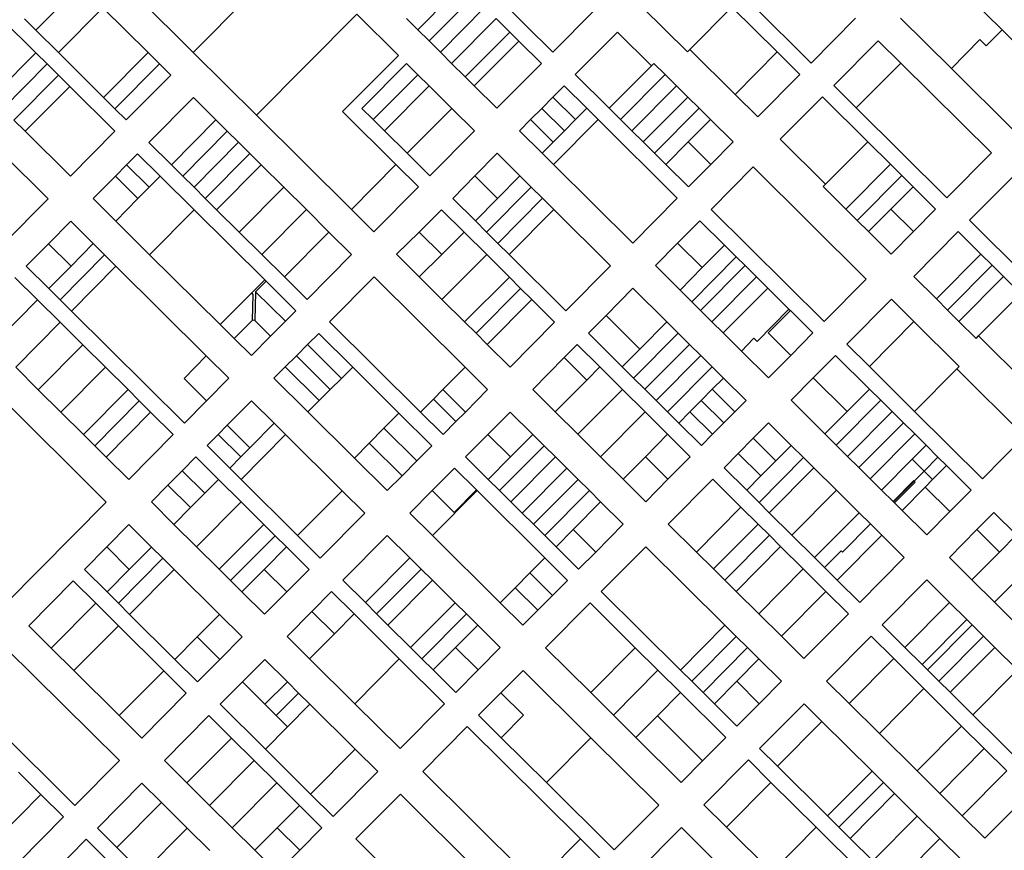
# Model space of a CAD drawing. Units: inches. Extents: x 486468 to 494399, y 5455955 to 5460553.
# Drawn here: x 490002 to 490623, y 5459109 to 5459633 of the extents above; entities that cross this region are included whole.
import ezdxf

# ---------------------------------------------------------------- set-up
doc = ezdxf.new("R2010")
doc.units = ezdxf.units.IN
doc.header["$MEASUREMENT"] = 0
doc.layers.add('ParcelLines', color=10, linetype='Continuous')

msp = doc.modelspace()

# ---------------------------------------------------------------- linework, layer by layer
at = {"layer": 'ParcelLines', "color": 1}
for p, q in [((490011.39, 5459711.401), (490111.197, 5459612.26)), ((490174.452, 5459676.069), (490111.197, 5459612.26)), ((490621.632, 5459626.561), (490585.684, 5459662.257)), ((490039.989, 5459654.601), (490011.891, 5459626.251)), ((490280.982, 5459654.9), (490252.831, 5459626.599)), ((490259.981, 5459619.499), (490288.102, 5459647.83)), ((490302.322, 5459647.84), (490338.032, 5459612.401)), ((490026.141, 5459612.101), (490054.239, 5459640.45)), ((490082.768, 5459612.121), (490054.239, 5459640.45)), ((490295.232, 5459640.75), (490267.132, 5459612.399)), ((490338.032, 5459612.401), (490364.683, 5459639.202)), ((490394.533, 5459640.903), (490423.083, 5459612.553)), ((490451.133, 5459640.854), (490424.566, 5459614.086)), ((490479.664, 5459612.524), (490451.133, 5459640.854)), ((490501.034, 5459605.505), (490463.854, 5459642.424)), ((489990.542, 5459633.302), (490011.941, 5459612.051)), ((490004.741, 5459633.351), (490011.891, 5459626.251)), ((490151.105, 5459572.619), (490214.491, 5459636.308)), ((490240.631, 5459610.349), (490214.491, 5459636.308)), ((490252.831, 5459626.599), (490245.701, 5459633.679)), ((490274.252, 5459605.329), (490302.382, 5459633.65)), ((490302.382, 5459633.65), (490311.042, 5459625.06)), ((490529.133, 5459633.806), (490501.034, 5459605.505)), ((490557.534, 5459633.906), (490589.54, 5459602.169)), ((490011.891, 5459626.251), (490026.141, 5459612.101)), ((490259.981, 5459619.499), (490252.831, 5459626.599)), ((490311.042, 5459625.06), (490282.892, 5459596.76)), ((490311.042, 5459625.06), (490316.682, 5459619.451)), ((490378.929, 5459625.04), (490352.282, 5459598.251)), ((490378.929, 5459625.04), (490400.331, 5459603.789)), ((490621.632, 5459626.561), (490611.534, 5459616.391)), ((490657.084, 5459591.358), (490621.632, 5459626.561)), ((490267.132, 5459612.399), (490259.981, 5459619.499)), ((490288.532, 5459591.15), (490316.682, 5459619.451)), ((490316.682, 5459619.451), (490330.932, 5459605.301)), ((490515.334, 5459591.355), (490543.383, 5459619.606)), ((490543.383, 5459619.606), (490557.673, 5459605.436)), ((490589.54, 5459602.169), (490607.571, 5459620.327)), ((490607.571, 5459620.327), (490611.534, 5459616.391)), ((490011.941, 5459612.051), (489983.853, 5459583.712)), ((490011.941, 5459612.051), (490019.091, 5459604.951)), ((490026.141, 5459612.101), (490054.67, 5459583.771)), ((490082.768, 5459612.121), (490054.67, 5459583.771)), ((490089.888, 5459605.05), (490082.768, 5459612.121)), ((490111.197, 5459612.26), (490151.105, 5459572.619)), ((490274.252, 5459605.329), (490267.132, 5459612.399)), ((490424.566, 5459614.086), (490423.083, 5459612.553)), ((490424.566, 5459614.086), (490453.091, 5459585.762)), ((490479.664, 5459612.524), (490453.091, 5459585.762)), ((490493.934, 5459598.355), (490479.664, 5459612.524)), ((490205.432, 5459574.898), (490240.631, 5459610.349)), ((489991.003, 5459576.611), (490019.091, 5459604.951)), ((490019.091, 5459604.951), (490026.191, 5459597.901)), ((490061.789, 5459576.701), (490089.888, 5459605.05)), ((490097.037, 5459597.95), (490089.888, 5459605.05)), ((490217.682, 5459576.898), (490245.831, 5459605.199)), ((490245.831, 5459605.199), (490252.981, 5459598.099)), ((490282.892, 5459596.76), (490274.252, 5459605.329)), ((490330.932, 5459605.301), (490302.782, 5459577)), ((490373.713, 5459576.972), (490400.331, 5459603.789)), ((490400.331, 5459603.789), (490401.833, 5459605.302)), ((490408.983, 5459598.203), (490401.833, 5459605.302)), ((490529.584, 5459577.205), (490557.673, 5459605.436)), ((490557.673, 5459605.436), (490614.834, 5459548.757)), ((490589.54, 5459602.169), (490628.984, 5459563.057)), ((490026.191, 5459597.901), (489998.113, 5459569.571)), ((490026.191, 5459597.901), (490033.341, 5459590.801)), ((490068.939, 5459569.601), (490097.037, 5459597.95)), ((490252.981, 5459598.099), (490224.832, 5459569.798)), ((490252.981, 5459598.099), (490260.082, 5459591.049)), ((490288.532, 5459591.15), (490282.892, 5459596.76)), ((490352.282, 5459598.251), (490373.713, 5459576.972)), ((490408.983, 5459598.203), (490380.863, 5459569.872)), ((490416.113, 5459591.123), (490408.983, 5459598.203)), ((490467.384, 5459571.569), (490493.934, 5459598.355)), ((490005.262, 5459562.472), (490033.341, 5459590.801)), ((490033.341, 5459590.801), (490061.839, 5459562.501)), ((490231.962, 5459562.718), (490260.082, 5459591.049)), ((490260.082, 5459591.049), (490274.363, 5459576.869)), ((490302.782, 5459577), (490288.532, 5459591.15)), ((490338.202, 5459584.031), (490345.232, 5459591.101)), ((490345.232, 5459591.101), (490359.482, 5459576.951)), ((490387.983, 5459562.802), (490416.113, 5459591.123)), ((490423.233, 5459584.053), (490416.113, 5459591.123)), ((490529.584, 5459577.205), (490515.334, 5459591.355)), ((490054.67, 5459583.771), (490061.789, 5459576.701)), ((490111.287, 5459583.8), (490083.188, 5459555.45)), ((490125.536, 5459569.65), (490111.287, 5459583.8)), ((490331.142, 5459576.941), (490338.202, 5459584.031)), ((490338.202, 5459584.031), (490352.462, 5459569.871)), ((490423.233, 5459584.053), (490395.133, 5459555.702)), ((490430.383, 5459576.953), (490423.233, 5459584.053)), ((490467.384, 5459571.569), (490453.091, 5459585.762)), ((490508.234, 5459584.205), (490481.634, 5459557.404)), ((490536.814, 5459555.825), (490508.234, 5459584.205)), ((490061.789, 5459576.701), (490068.939, 5459569.601)), ((490239.132, 5459541.448), (490205.432, 5459574.898)), ((490224.832, 5459569.798), (490217.682, 5459576.898)), ((490274.363, 5459576.869), (490246.213, 5459548.569)), ((490274.363, 5459576.869), (490288.633, 5459562.7)), ((490324.112, 5459569.87), (490331.142, 5459576.941)), ((490345.422, 5459562.761), (490331.142, 5459576.941)), ((490352.462, 5459569.871), (490359.482, 5459576.951)), ((490359.482, 5459576.951), (490366.633, 5459569.851)), ((490373.713, 5459576.972), (490380.863, 5459569.872)), ((490402.283, 5459548.602), (490430.383, 5459576.953)), ((490437.533, 5459569.853), (490430.383, 5459576.953)), ((490586.734, 5459520.456), (490529.584, 5459577.205)), ((490005.262, 5459562.472), (489998.113, 5459569.571)), ((490097.438, 5459541.3), (490125.536, 5459569.65)), ((490132.686, 5459562.549), (490125.536, 5459569.65)), ((490151.105, 5459572.619), (490210.982, 5459513.148)), ((490231.962, 5459562.718), (490224.832, 5459569.798)), ((490317.082, 5459562.8), (490324.112, 5459569.87)), ((490324.112, 5459569.87), (490338.402, 5459555.681)), ((490366.633, 5459569.851), (490338.532, 5459541.501)), ((490345.422, 5459562.761), (490352.462, 5459569.871)), ((490366.633, 5459569.851), (490416.633, 5459520.202)), ((490380.863, 5459569.872), (490387.983, 5459562.802)), ((490437.533, 5459569.853), (490423.493, 5459555.693)), ((490451.783, 5459555.703), (490437.533, 5459569.853)), ((490033.791, 5459534.151), (490005.262, 5459562.472)), ((490061.839, 5459562.501), (490033.791, 5459534.151)), ((490104.598, 5459534.21), (490132.686, 5459562.549)), ((490139.786, 5459555.499), (490132.686, 5459562.549)), ((490246.213, 5459548.569), (490231.962, 5459562.718)), ((490288.633, 5459562.7), (490260.483, 5459534.399)), ((490331.382, 5459548.6), (490317.082, 5459562.8)), ((490338.402, 5459555.681), (490345.422, 5459562.761)), ((490387.983, 5459562.802), (490395.133, 5459555.702)), ((490481.634, 5459557.404), (490510.184, 5459529.054)), ((490083.188, 5459555.45), (490097.438, 5459541.3)), ((490139.786, 5459555.499), (490111.727, 5459527.13)), ((490146.935, 5459548.399), (490139.786, 5459555.499)), ((490331.382, 5459548.6), (490338.402, 5459555.681)), ((490395.133, 5459555.702), (490402.283, 5459548.602)), ((490423.493, 5459555.693), (490409.433, 5459541.502)), ((490437.723, 5459541.513), (490423.493, 5459555.693)), ((490437.723, 5459541.513), (490451.783, 5459555.703)), ((490536.814, 5459555.825), (490510.184, 5459529.054)), ((490551.084, 5459541.655), (490536.814, 5459555.825)), ((490019.592, 5459519.852), (489991.093, 5459548.202)), ((490076.139, 5459548.301), (490069.169, 5459541.271)), ((490090.388, 5459534.15), (490076.139, 5459548.301)), ((490146.935, 5459548.399), (490118.847, 5459520.059)), ((490154.065, 5459541.319), (490146.935, 5459548.399)), ((490260.483, 5459534.399), (490246.213, 5459548.569)), ((490302.883, 5459548.55), (490288.923, 5459534.309)), ((490317.183, 5459534.35), (490302.883, 5459548.55)), ((490338.532, 5459541.501), (490331.382, 5459548.6)), ((490402.283, 5459548.602), (490409.433, 5459541.502)), ((490614.834, 5459548.757), (490586.734, 5459520.456)), ((490069.169, 5459541.271), (490062.1, 5459534.141)), ((490069.169, 5459541.271), (490083.419, 5459527.12)), ((490097.438, 5459541.3), (490104.598, 5459534.21)), ((490125.997, 5459512.959), (490154.065, 5459541.319)), ((490168.334, 5459527.148), (490154.065, 5459541.319)), ((490239.132, 5459541.448), (490210.982, 5459513.148)), ((490253.383, 5459527.299), (490239.132, 5459541.448)), ((490388.533, 5459491.851), (490338.532, 5459541.501)), ((490409.433, 5459541.502), (490423.683, 5459527.352)), ((490423.683, 5459527.352), (490437.723, 5459541.513)), ((490464.533, 5459540.003), (490437.933, 5459513.153)), ((490535.884, 5459469.154), (490464.533, 5459540.003)), ((490522.964, 5459513.324), (490551.084, 5459541.655)), ((490558.234, 5459534.555), (490551.084, 5459541.655)), ((490062.1, 5459534.141), (490048.041, 5459519.951)), ((490076.329, 5459519.96), (490062.1, 5459534.141)), ((490090.388, 5459534.15), (490083.419, 5459527.12)), ((490111.787, 5459512.9), (490090.388, 5459534.15)), ((490104.598, 5459534.21), (490111.727, 5459527.13)), ((490288.923, 5459534.309), (490274.933, 5459520.049)), ((490288.923, 5459534.309), (490303.193, 5459520.09)), ((490303.193, 5459520.09), (490317.183, 5459534.35)), ((490324.333, 5459527.25), (490317.183, 5459534.35)), ((490558.234, 5459534.555), (490530.114, 5459506.225)), ((490565.384, 5459527.456), (490558.234, 5459534.555)), ((490600.984, 5459506.256), (490629.134, 5459534.607)), ((490083.419, 5459527.12), (490076.329, 5459519.96)), ((490111.727, 5459527.13), (490118.847, 5459520.059)), ((490168.334, 5459527.148), (490140.246, 5459498.809)), ((490182.584, 5459512.998), (490168.334, 5459527.148)), ((490225.232, 5459498.998), (490253.383, 5459527.299)), ((490324.333, 5459527.25), (490296.333, 5459498.799)), ((490331.483, 5459520.15), (490324.333, 5459527.25)), ((490510.184, 5459529.054), (490508.684, 5459527.504)), ((490508.684, 5459527.504), (490522.964, 5459513.324)), ((490551.334, 5459513.305), (490565.384, 5459527.456)), ((490579.634, 5459513.306), (490565.384, 5459527.456)), ((489991.545, 5459491.502), (490019.592, 5459519.852)), ((490048.041, 5459519.951), (490062.29, 5459505.801)), ((490076.329, 5459519.96), (490062.29, 5459505.801)), ((490118.847, 5459520.059), (490125.997, 5459512.959)), ((490274.933, 5459520.049), (490289.233, 5459505.849)), ((490289.233, 5459505.849), (490303.193, 5459520.09)), ((490303.483, 5459491.699), (490331.483, 5459520.15)), ((490338.633, 5459513.05), (490331.483, 5459520.15)), ((490416.633, 5459520.202), (490388.533, 5459491.851)), ((490111.787, 5459512.9), (490083.699, 5459484.56)), ((490156.295, 5459468.708), (490111.787, 5459512.9)), ((490125.997, 5459512.959), (490140.246, 5459498.809)), ((490154.505, 5459484.669), (490182.584, 5459512.998)), ((490196.833, 5459498.848), (490182.584, 5459512.998)), ((490210.982, 5459513.148), (490225.232, 5459498.998)), ((490253.693, 5459498.838), (490267.883, 5459512.899)), ((490267.883, 5459512.899), (490282.123, 5459498.739)), ((490338.633, 5459513.05), (490310.633, 5459484.6)), ((490374.383, 5459477.551), (490338.633, 5459513.05)), ((490437.933, 5459513.153), (490509.283, 5459442.304)), ((490522.964, 5459513.324), (490530.114, 5459506.225)), ((490537.264, 5459499.125), (490551.334, 5459513.305)), ((490565.594, 5459499.145), (490551.334, 5459513.305)), ((490565.594, 5459499.145), (490579.634, 5459513.306)), ((490033.892, 5459505.701), (490019.834, 5459491.512)), ((490048.161, 5459491.531), (490033.892, 5459505.701)), ((490062.29, 5459505.801), (490083.699, 5459484.56)), ((490289.233, 5459505.849), (490296.333, 5459498.799)), ((490416.843, 5459491.842), (490430.883, 5459506.002)), ((490430.883, 5459506.002), (490446.433, 5459490.553)), ((490530.114, 5459506.225), (490537.264, 5459499.125)), ((490638.223, 5459469.296), (490600.984, 5459506.256)), ((490140.246, 5459498.809), (490154.505, 5459484.669)), ((490196.833, 5459498.848), (490168.785, 5459470.498)), ((490211.082, 5459484.697), (490196.833, 5459498.848)), ((490239.533, 5459484.798), (490253.693, 5459498.838)), ((490267.973, 5459484.659), (490253.693, 5459498.838)), ((490282.123, 5459498.739), (490267.973, 5459484.659)), ((490282.123, 5459498.739), (490296.393, 5459484.569)), ((490296.333, 5459498.799), (490303.483, 5459491.699)), ((490537.264, 5459499.125), (490551.534, 5459484.955)), ((490551.534, 5459484.955), (490565.594, 5459499.145)), ((490593.934, 5459499.156), (490565.834, 5459470.805)), ((490608.204, 5459484.976), (490593.934, 5459499.156)), ((490019.834, 5459491.512), (490005.795, 5459477.352)), ((490019.834, 5459491.512), (490034.103, 5459477.341)), ((490034.103, 5459477.341), (490048.161, 5459491.531)), ((490055.291, 5459484.451), (490048.161, 5459491.531)), ((490303.483, 5459491.699), (490310.633, 5459484.6)), ((490402.783, 5459477.651), (490416.843, 5459491.842)), ((490432.413, 5459476.382), (490416.843, 5459491.842)), ((490432.413, 5459476.382), (490446.433, 5459490.553)), ((490446.433, 5459490.553), (490453.783, 5459483.253)), ((490055.291, 5459484.451), (490027.194, 5459456.101)), ((490062.41, 5459477.381), (490055.291, 5459484.451)), ((490083.699, 5459484.56), (490128.217, 5459440.379)), ((490154.505, 5459484.669), (490168.785, 5459470.498)), ((490183.034, 5459456.348), (490211.082, 5459484.697)), ((490253.823, 5459470.588), (490239.533, 5459484.798)), ((490267.973, 5459484.659), (490253.823, 5459470.588)), ((490268.133, 5459456.348), (490296.393, 5459484.569)), ((490296.393, 5459484.569), (490310.673, 5459470.389)), ((490310.633, 5459484.6), (490346.283, 5459449.2)), ((490425.713, 5459454.882), (490453.783, 5459483.253)), ((490453.783, 5459483.253), (490459.433, 5459477.653)), ((490608.204, 5459484.976), (490580.094, 5459456.615)), ((490615.354, 5459477.876), (490608.204, 5459484.976)), ((490005.795, 5459477.352), (490020.064, 5459463.181)), ((490020.064, 5459463.181), (490034.103, 5459477.341)), ((490034.343, 5459449.001), (490062.41, 5459477.381)), ((490119.459, 5459420.729), (490062.41, 5459477.381)), ((490346.283, 5459449.2), (490374.383, 5459477.551)), ((490418.363, 5459462.182), (490402.783, 5459477.651)), ((490418.363, 5459462.182), (490432.413, 5459476.382)), ((490431.303, 5459449.322), (490459.433, 5459477.653)), ((490459.433, 5459477.653), (490466.533, 5459470.603)), ((490587.214, 5459449.535), (490615.354, 5459477.876)), ((490622.474, 5459470.796), (490615.354, 5459477.876)), ((490012.994, 5459456.052), (489998.745, 5459470.202)), ((490168.785, 5459470.498), (490183.034, 5459456.348)), ((490225.383, 5459470.498), (490197.283, 5459442.147)), ((490282.693, 5459413.559), (490225.383, 5459470.498)), ((490268.133, 5459456.348), (490253.823, 5459470.588)), ((490310.673, 5459470.389), (490282.453, 5459442.109)), ((490310.673, 5459470.389), (490317.793, 5459463.31)), ((490466.533, 5459470.603), (490438.453, 5459442.222)), ((490466.533, 5459470.603), (490473.683, 5459463.503)), ((490509.283, 5459442.304), (490535.884, 5459469.154)), ((490565.834, 5459470.805), (490580.094, 5459456.615)), ((490622.474, 5459470.796), (490594.334, 5459442.456)), ((490633.284, 5459460.056), (490622.474, 5459470.796)), ((490020.064, 5459463.181), (490027.194, 5459456.101)), ((490148.146, 5459460.489), (490156.295, 5459468.708)), ((490157.245, 5459467.758), (490150.586, 5459461.049)), ((490157.245, 5459467.758), (490156.295, 5459468.708)), ((490175.934, 5459449.198), (490157.245, 5459467.758)), ((490289.623, 5459434.979), (490317.793, 5459463.31)), ((490317.793, 5459463.31), (490324.943, 5459456.21)), ((490388.633, 5459463.401), (490371.674, 5459446.261)), ((490410.023, 5459442.141), (490388.633, 5459463.401)), ((490445.603, 5459435.122), (490473.683, 5459463.503)), ((490473.683, 5459463.503), (490487.083, 5459450.203)), ((490128.217, 5459440.379), (490148.146, 5459460.489)), ((490149.086, 5459459.499), (490148.146, 5459460.489)), ((490148.686, 5459443.148), (490149.086, 5459459.499)), ((490150.486, 5459460.949), (490150.086, 5459443.098)), ((490150.586, 5459461.049), (490150.486, 5459460.949)), ((490150.586, 5459461.049), (490169.415, 5459442.608)), ((490425.713, 5459454.882), (490418.363, 5459462.182)), ((490606.684, 5459433.256), (490633.284, 5459460.056)), ((489984.896, 5459427.702), (490012.994, 5459456.052)), ((490027.264, 5459441.881), (490012.994, 5459456.052)), ((490027.194, 5459456.101), (490034.343, 5459449.001)), ((490282.453, 5459442.109), (490268.133, 5459456.348)), ((490324.943, 5459456.21), (490296.763, 5459427.879)), ((490324.943, 5459456.21), (490339.183, 5459442.05)), ((490431.303, 5459449.322), (490425.713, 5459454.882)), ((490551.684, 5459456.504), (490523.583, 5459428.155)), ((490565.954, 5459442.336), (490551.684, 5459456.504)), ((490580.094, 5459456.615), (490587.214, 5459449.535)), ((490034.343, 5459449.001), (490105.64, 5459378.199)), ((490169.415, 5459442.608), (490175.934, 5459449.198)), ((490371.674, 5459446.261), (490360.533, 5459435)), ((490371.674, 5459446.261), (490393.074, 5459425.011)), ((490438.453, 5459442.222), (490431.303, 5459449.322)), ((490487.083, 5459450.203), (490466.933, 5459429.802)), ((490487.963, 5459449.333), (490473.933, 5459435.153)), ((490487.083, 5459450.203), (490487.963, 5459449.333)), ((490487.963, 5459449.333), (490502.233, 5459435.154)), ((490587.214, 5459449.535), (490594.334, 5459442.456)), ((490027.264, 5459441.881), (489999.196, 5459413.502)), ((490041.513, 5459427.731), (490027.264, 5459441.881)), ((490128.217, 5459440.379), (490137.097, 5459431.559)), ((490148.686, 5459443.148), (490137.097, 5459431.559)), ((490150.086, 5459443.098), (490148.686, 5459443.148)), ((490160.065, 5459433.168), (490150.086, 5459443.098)), ((490160.065, 5459433.168), (490169.415, 5459442.608)), ((490197.283, 5459442.147), (490254.563, 5459385.228)), ((490289.623, 5459434.979), (490282.453, 5459442.109)), ((490339.183, 5459442.05), (490311.083, 5459413.649)), ((490410.023, 5459442.141), (490393.074, 5459425.011)), ((490417.173, 5459435.041), (490410.023, 5459442.141)), ((490445.603, 5459435.122), (490438.453, 5459442.222)), ((490565.954, 5459442.336), (490537.853, 5459413.975)), ((490594.484, 5459414.006), (490565.954, 5459442.336)), ((490594.334, 5459442.456), (490605.134, 5459431.706)), ((490147.886, 5459420.848), (490160.065, 5459433.168)), ((490183.364, 5459427.768), (490190.434, 5459434.797)), ((490190.434, 5459434.797), (490211.823, 5459413.537)), ((490296.763, 5459427.879), (490289.623, 5459434.979)), ((490360.533, 5459435), (490381.934, 5459413.751)), ((490389.084, 5459406.651), (490417.173, 5459435.041)), ((490424.323, 5459427.942), (490417.173, 5459435.041)), ((490457.073, 5459423.742), (490445.603, 5459435.122)), ((490473.933, 5459435.153), (490488.193, 5459420.994)), ((490502.233, 5459435.154), (490488.193, 5459420.994)), ((490605.134, 5459431.706), (490606.684, 5459433.256)), ((490606.684, 5459433.256), (490652.934, 5459387.257)), ((489956.498, 5459427.553), (490056.344, 5459328.4)), ((490013.435, 5459399.341), (490041.513, 5459427.731)), ((490055.793, 5459413.55), (490041.513, 5459427.731)), ((490137.097, 5459431.559), (490147.886, 5459420.848)), ((490176.294, 5459420.738), (490183.364, 5459427.768)), ((490204.743, 5459406.487), (490183.364, 5459427.768)), ((490311.083, 5459413.649), (490296.763, 5459427.879)), ((490345.273, 5459419.56), (490353.483, 5459427.85)), ((490353.483, 5459427.85), (490367.724, 5459413.69)), ((490424.323, 5459427.942), (490396.214, 5459399.571)), ((490431.473, 5459420.842), (490424.323, 5459427.942)), ((490464.983, 5459431.752), (490457.073, 5459423.742)), ((490466.933, 5459429.802), (490464.983, 5459431.752)), ((490523.583, 5459428.155), (490537.853, 5459413.975)), ((490119.459, 5459420.729), (490105.44, 5459406.499)), ((490133.738, 5459406.549), (490119.459, 5459420.729)), ((490169.225, 5459413.708), (490176.294, 5459420.738)), ((490176.294, 5459420.738), (490197.673, 5459399.457)), ((490325.383, 5459399.499), (490345.273, 5459419.56)), ((490345.273, 5459419.56), (490359.523, 5459405.41)), ((490393.074, 5459425.011), (490381.934, 5459413.751)), ((490403.334, 5459392.501), (490431.473, 5459420.842)), ((490438.563, 5459413.782), (490431.473, 5459420.842)), ((490474.133, 5459406.803), (490457.073, 5459423.742)), ((490488.193, 5459420.994), (490474.133, 5459406.803)), ((490502.443, 5459406.844), (490516.483, 5459421.004)), ((490516.483, 5459421.004), (490537.873, 5459399.745)), ((489999.196, 5459413.502), (490013.435, 5459399.341)), ((490055.793, 5459413.55), (490027.675, 5459385.181)), ((490070.062, 5459399.38), (490055.793, 5459413.55)), ((490162.135, 5459406.648), (490169.225, 5459413.708)), ((490190.604, 5459392.427), (490169.225, 5459413.708)), ((490211.823, 5459413.537), (490204.743, 5459406.487)), ((490211.823, 5459413.537), (490240.993, 5459384.558)), ((490268.633, 5459399.398), (490282.693, 5459413.559)), ((490296.933, 5459399.399), (490282.693, 5459413.559)), ((490359.523, 5459405.41), (490367.724, 5459413.69)), ((490367.724, 5459413.69), (490381.994, 5459399.51)), ((490381.934, 5459413.751), (490389.084, 5459406.651)), ((490438.563, 5459413.782), (490410.484, 5459385.401)), ((490445.713, 5459406.682), (490438.563, 5459413.782)), ((490537.853, 5459413.975), (490566.373, 5459385.645)), ((490592.984, 5459412.456), (490594.484, 5459414.006)), ((490592.984, 5459412.456), (490566.373, 5459385.645)), ((490635.784, 5459369.956), (490592.984, 5459412.456)), ((490105.44, 5459406.499), (490119.679, 5459392.359)), ((490119.679, 5459392.359), (490133.738, 5459406.549)), ((490183.524, 5459385.387), (490162.135, 5459406.648)), ((490204.743, 5459406.487), (490197.673, 5459399.457)), ((490339.643, 5459385.32), (490359.523, 5459405.41)), ((490389.084, 5459406.651), (490396.214, 5459399.571)), ((490438.693, 5459399.592), (490445.713, 5459406.682)), ((490459.983, 5459392.503), (490445.713, 5459406.682)), ((490488.383, 5459392.654), (490502.443, 5459406.844)), ((490523.823, 5459385.564), (490502.443, 5459406.844)), ((490013.435, 5459399.341), (490027.675, 5459385.181)), ((490041.974, 5459370.981), (490070.062, 5459399.38)), ((490077.192, 5459392.3), (490070.062, 5459399.38)), ((490197.673, 5459399.457), (490190.604, 5459392.427)), ((490262.733, 5459393.448), (490268.633, 5459399.398)), ((490268.633, 5459399.398), (490282.893, 5459385.238)), ((490282.893, 5459385.238), (490296.933, 5459399.399)), ((490339.643, 5459385.32), (490325.383, 5459399.499)), ((490381.994, 5459399.51), (490353.883, 5459371.15)), ((490381.994, 5459399.51), (490396.274, 5459385.331)), ((490396.214, 5459399.571), (490403.334, 5459392.501)), ((490431.683, 5459392.501), (490438.693, 5459399.592)), ((490452.983, 5459385.453), (490438.693, 5459399.592)), ((490537.873, 5459399.745), (490523.823, 5459385.564)), ((490545.023, 5459392.645), (490537.873, 5459399.745)), ((490077.192, 5459392.3), (490049.074, 5459363.93)), ((490084.311, 5459385.23), (490077.192, 5459392.3)), ((490105.64, 5459378.199), (490119.679, 5459392.359)), ((490132.698, 5459376.889), (490147.987, 5459392.348)), ((490147.987, 5459392.348), (490162.287, 5459378.148)), ((490190.604, 5459392.427), (490183.524, 5459385.387)), ((490254.563, 5459385.228), (490262.733, 5459393.448)), ((490276.993, 5459379.288), (490262.733, 5459393.448)), ((490403.334, 5459392.501), (490410.484, 5459385.401)), ((490424.643, 5459385.391), (490431.683, 5459392.501)), ((490431.683, 5459392.501), (490445.943, 5459378.343)), ((490452.983, 5459385.453), (490459.983, 5459392.503)), ((490509.783, 5459371.404), (490488.383, 5459392.654)), ((490516.933, 5459364.304), (490545.023, 5459392.645)), ((490545.023, 5459392.645), (490552.173, 5459385.545)), ((490027.675, 5459385.181), (490041.974, 5459370.981)), ((490056.223, 5459356.83), (490084.311, 5459385.23)), ((490098.59, 5459371.049), (490084.311, 5459385.23)), ((490212.893, 5459356.207), (490183.524, 5459385.387)), ((490231.573, 5459375.057), (490240.993, 5459384.558)), ((490240.993, 5459384.558), (490261.733, 5459363.948)), ((490254.563, 5459385.228), (490268.833, 5459371.048)), ((490276.993, 5459379.288), (490282.893, 5459385.238)), ((490311.183, 5459385.199), (490297.133, 5459371.049)), ((490325.463, 5459371.019), (490311.183, 5459385.199)), ((490353.883, 5459371.15), (490339.643, 5459385.32)), ((490368.154, 5459356.97), (490396.274, 5459385.331)), ((490396.274, 5459385.331), (490410.544, 5459371.161)), ((490410.484, 5459385.401), (490417.634, 5459378.301)), ((490417.634, 5459378.301), (490424.643, 5459385.391)), ((490438.923, 5459371.262), (490424.643, 5459385.391)), ((490445.943, 5459378.343), (490452.983, 5459385.453)), ((490523.823, 5459385.564), (490509.783, 5459371.404)), ((490552.173, 5459385.545), (490524.063, 5459357.224)), ((490552.173, 5459385.545), (490559.273, 5459378.495)), ((490566.373, 5459385.645), (490609.183, 5459343.105)), ((490126.949, 5459371.089), (490132.698, 5459376.889)), ((490132.698, 5459376.889), (490146.978, 5459362.708)), ((490146.978, 5459362.708), (490162.287, 5459378.148)), ((490162.287, 5459378.148), (490169.436, 5459371.048)), ((490268.833, 5459371.048), (490276.993, 5459379.288)), ((490417.634, 5459378.301), (490431.883, 5459364.152)), ((490438.923, 5459371.262), (490445.943, 5459378.343)), ((490474.233, 5459378.353), (490464.603, 5459368.633)), ((490488.513, 5459364.173), (490474.233, 5459378.353)), ((490531.183, 5459350.154), (490559.273, 5459378.495)), ((490559.273, 5459378.495), (490566.423, 5459371.395)), ((490041.974, 5459370.981), (490049.074, 5459363.93)), ((490070.492, 5459342.65), (490098.59, 5459371.049)), ((490119.939, 5459363.999), (490126.949, 5459371.089)), ((490141.228, 5459356.908), (490126.949, 5459371.089)), ((490169.436, 5459371.048), (490141.358, 5459342.718)), ((490169.436, 5459371.048), (490205.184, 5459335.547)), ((490222.243, 5459365.637), (490231.573, 5459375.057)), ((490252.273, 5459354.408), (490231.573, 5459375.057)), ((490297.133, 5459371.049), (490283.083, 5459356.898)), ((490311.433, 5459356.899), (490297.133, 5459371.049)), ((490325.463, 5459371.019), (490311.433, 5459356.899)), ((490332.583, 5459363.949), (490325.463, 5459371.019)), ((490368.154, 5459356.97), (490353.883, 5459371.15)), ((490410.544, 5459371.161), (490396.494, 5459356.991)), ((490410.544, 5459371.161), (490424.784, 5459357.002)), ((490431.883, 5459364.152), (490438.923, 5459371.262)), ((490516.933, 5459364.304), (490509.783, 5459371.404)), ((490566.423, 5459371.395), (490538.333, 5459343.054)), ((490566.423, 5459371.395), (490573.563, 5459364.285)), ((490609.183, 5459343.105), (490635.784, 5459369.956)), ((490049.074, 5459363.93), (490056.223, 5459356.83)), ((490134.208, 5459349.818), (490119.939, 5459363.999)), ((490212.893, 5459356.207), (490222.243, 5459365.637)), ((490222.243, 5459365.637), (490242.963, 5459345.017)), ((490261.733, 5459363.948), (490252.273, 5459354.408)), ((490304.473, 5459335.638), (490332.583, 5459363.949)), ((490339.733, 5459356.849), (490332.583, 5459363.949)), ((490464.603, 5459368.633), (490455.123, 5459359.063)), ((490464.603, 5459368.633), (490478.873, 5459354.463)), ((490478.873, 5459354.463), (490488.513, 5459364.173)), ((490496.283, 5459356.453), (490488.513, 5459364.173)), ((490524.063, 5459357.224), (490516.933, 5459364.304)), ((490573.563, 5459364.285), (490564.793, 5459355.445)), ((490573.563, 5459364.285), (490581.113, 5459356.785)), ((490141.228, 5459356.908), (490146.978, 5459362.708)), ((490455.123, 5459359.063), (490446.133, 5459350.002)), ((490469.393, 5459344.893), (490455.123, 5459359.063)), ((490056.223, 5459356.83), (490070.492, 5459342.65)), ((490112.84, 5459356.849), (490104.29, 5459348.199)), ((490127.139, 5459342.639), (490112.84, 5459356.849)), ((490134.208, 5459349.818), (490141.228, 5459356.908)), ((490233.634, 5459335.597), (490212.893, 5459356.207)), ((490252.273, 5459354.408), (490242.963, 5459345.017)), ((490283.083, 5459356.898), (490297.353, 5459342.718)), ((490311.433, 5459356.899), (490297.353, 5459342.718)), ((490339.733, 5459356.849), (490311.623, 5459328.539)), ((490346.833, 5459349.799), (490339.733, 5459356.849)), ((490382.424, 5459342.781), (490368.154, 5459356.97)), ((490396.494, 5459356.991), (490382.424, 5459342.781)), ((490396.494, 5459356.991), (490410.734, 5459342.802)), ((490424.784, 5459357.002), (490410.734, 5459342.802)), ((490496.283, 5459356.453), (490468.183, 5459328.103)), ((490469.393, 5459344.893), (490478.873, 5459354.463)), ((490502.763, 5459350.023), (490496.283, 5459356.453)), ((490531.183, 5459350.154), (490524.063, 5459357.224)), ((490564.793, 5459355.445), (490545.483, 5459335.954)), ((490572.333, 5459347.955), (490564.793, 5459355.445)), ((490572.333, 5459347.955), (490581.113, 5459356.785)), ((490577.723, 5459342.565), (490586.513, 5459351.425)), ((490581.113, 5459356.785), (490586.513, 5459351.425)), ((490586.513, 5459351.425), (490602.083, 5459335.955)), ((490104.29, 5459348.199), (490095.291, 5459339.099)), ((490118.55, 5459333.989), (490104.29, 5459348.199)), ((490141.358, 5459342.718), (490134.208, 5459349.818)), ((490242.963, 5459345.017), (490233.634, 5459335.597)), ((490261.983, 5459335.598), (490276.033, 5459349.748)), ((490276.033, 5459349.748), (490289.843, 5459336.008)), ((490318.743, 5459321.459), (490346.833, 5459349.799)), ((490353.983, 5459342.699), (490346.833, 5459349.799)), ((490446.133, 5459350.002), (490460.403, 5459335.833)), ((490460.403, 5459335.833), (490469.393, 5459344.893)), ((490474.683, 5459321.653), (490502.763, 5459350.023)), ((490517.033, 5459335.854), (490502.763, 5459350.023)), ((490538.333, 5459343.054), (490531.183, 5459350.154)), ((490566.133, 5459341.655), (490572.333, 5459347.955)), ((490577.723, 5459342.565), (490572.333, 5459347.955)), ((490095.291, 5459339.099), (490084.792, 5459328.499)), ((490095.291, 5459339.099), (490109.54, 5459324.899)), ((490118.55, 5459333.989), (490127.139, 5459342.639)), ((490141.428, 5459328.438), (490127.139, 5459342.639)), ((490177.086, 5459307.207), (490141.358, 5459342.718)), ((490297.353, 5459342.718), (490304.473, 5459335.638)), ((490353.983, 5459342.699), (490325.873, 5459314.379)), ((490361.134, 5459335.6), (490353.983, 5459342.699)), ((490396.684, 5459328.601), (490382.424, 5459342.781)), ((490410.734, 5459342.802), (490396.684, 5459328.601)), ((490410.934, 5459314.451), (490439.083, 5459342.852)), ((490439.083, 5459342.852), (490456.793, 5459325.262)), ((490545.483, 5459335.954), (490538.333, 5459343.054)), ((490552.733, 5459328.754), (490565.833, 5459341.955)), ((490553.033, 5459328.454), (490566.133, 5459341.655)), ((490566.683, 5459341.055), (490553.633, 5459327.854)), ((490565.833, 5459341.955), (490566.133, 5459341.655)), ((490566.133, 5459341.655), (490566.683, 5459341.055)), ((490573.023, 5459337.815), (490577.723, 5459342.565)), ((490109.54, 5459324.899), (490118.55, 5459333.989)), ((490177.086, 5459307.207), (490205.184, 5459335.547)), ((490205.184, 5459335.547), (490219.484, 5459321.347)), ((490247.934, 5459321.447), (490261.983, 5459335.598)), ((490261.983, 5459335.598), (490275.783, 5459321.848)), ((490290.273, 5459335.588), (490262.193, 5459307.267)), ((490275.783, 5459321.848), (490289.513, 5459335.678)), ((490289.513, 5459335.678), (490289.843, 5459336.008)), ((490289.843, 5459336.008), (490290.273, 5459335.588)), ((490290.273, 5459335.588), (490333.033, 5459293.1)), ((490304.473, 5459335.638), (490311.623, 5459328.539)), ((490332.993, 5459307.31), (490361.134, 5459335.6)), ((490368.254, 5459328.531), (490361.134, 5459335.6)), ((490460.403, 5459335.833), (490468.183, 5459328.103)), ((490517.033, 5459335.854), (490488.933, 5459307.503)), ((490531.313, 5459321.674), (490517.033, 5459335.854)), ((490552.733, 5459328.754), (490545.483, 5459335.954)), ((490558.433, 5459323.104), (490573.023, 5459337.815)), ((490588.583, 5459322.355), (490573.023, 5459337.815)), ((490602.083, 5459335.955), (490588.583, 5459322.355)), ((490056.344, 5459328.4), (489993.1, 5459264.501)), ((490084.792, 5459328.499), (490099.061, 5459314.319)), ((490141.428, 5459328.438), (490113.35, 5459300.119)), ((490155.727, 5459314.228), (490141.428, 5459328.438)), ((490311.623, 5459328.539), (490318.743, 5459321.459)), ((490350.873, 5459311.01), (490368.254, 5459328.531)), ((490382.534, 5459314.351), (490368.254, 5459328.531)), ((490468.183, 5459328.103), (490474.683, 5459321.653)), ((490553.033, 5459328.454), (490552.733, 5459328.754)), ((490553.633, 5459327.854), (490553.033, 5459328.454)), ((490558.433, 5459323.104), (490553.633, 5459327.854)), ((490099.061, 5459314.319), (490109.54, 5459324.899)), ((490219.484, 5459321.347), (490191.385, 5459292.997)), ((490262.193, 5459307.267), (490247.934, 5459321.447)), ((490318.743, 5459321.459), (490325.873, 5459314.379)), ((490456.793, 5459325.262), (490428.684, 5459296.852)), ((490456.793, 5459325.262), (490467.603, 5459314.522)), ((490474.683, 5459321.653), (490488.933, 5459307.503)), ((490503.183, 5459293.353), (490531.313, 5459321.674)), ((490538.433, 5459314.604), (490531.313, 5459321.674)), ((490573.983, 5459307.654), (490558.433, 5459323.104)), ((490588.583, 5459322.355), (490573.983, 5459307.654)), ((490616.383, 5459321.805), (490605.653, 5459310.985)), ((490630.633, 5459307.656), (490616.383, 5459321.805)), ((490056.604, 5459300.04), (490070.643, 5459314.2)), ((490070.643, 5459314.2), (490084.912, 5459300.019)), ((490099.061, 5459314.319), (490113.35, 5459300.119)), ((490127.619, 5459285.928), (490155.727, 5459314.228)), ((490162.867, 5459307.128), (490155.727, 5459314.228)), ((490325.873, 5459314.379), (490332.993, 5459307.31)), ((490365.134, 5459296.85), (490382.534, 5459314.351)), ((490428.684, 5459296.852), (490410.934, 5459314.451)), ((490467.603, 5459314.522), (490439.484, 5459286.152)), ((490467.603, 5459314.522), (490474.723, 5459307.443)), ((490538.433, 5459314.604), (490520.833, 5459296.853)), ((490545.583, 5459307.504), (490538.433, 5459314.604)), ((490340.143, 5459300.21), (490350.873, 5459311.01)), ((490365.134, 5459296.85), (490350.873, 5459311.01)), ((490605.653, 5459310.985), (490588.283, 5459293.455)), ((490619.903, 5459296.835), (490605.653, 5459310.985)), ((490630.633, 5459307.656), (490619.903, 5459296.835)), ((490162.867, 5459307.128), (490134.769, 5459278.829)), ((490169.987, 5459300.047), (490162.867, 5459307.128)), ((490191.385, 5459292.997), (490177.086, 5459307.207)), ((490233.616, 5459307.368), (490205.558, 5459279.051)), ((490247.881, 5459293.203), (490233.616, 5459307.368)), ((490304.943, 5459264.759), (490262.193, 5459307.267)), ((490332.993, 5459307.31), (490340.143, 5459300.21)), ((490474.723, 5459307.443), (490446.634, 5459279.052)), ((490474.723, 5459307.443), (490481.843, 5459300.363)), ((490488.933, 5459307.503), (490503.183, 5459293.353)), ((490517.483, 5459279.153), (490545.583, 5459307.504)), ((490559.833, 5459293.354), (490545.583, 5459307.504)), ((490042.545, 5459285.85), (490056.604, 5459300.04)), ((490056.604, 5459300.04), (490070.853, 5459285.84)), ((490070.853, 5459285.84), (490084.912, 5459300.019)), ((490084.912, 5459300.019), (490092.032, 5459292.939)), ((490113.35, 5459300.119), (490127.619, 5459285.928)), ((490155.938, 5459285.898), (490169.987, 5459300.047)), ((490184.286, 5459285.847), (490169.987, 5459300.047)), ((490340.143, 5459300.21), (490354.384, 5459286.05)), ((490354.384, 5459286.05), (490365.134, 5459296.85)), ((490396.784, 5459300.151), (490368.634, 5459271.85)), ((490446.714, 5459250.632), (490396.784, 5459300.151)), ((490439.484, 5459286.152), (490428.684, 5459296.852)), ((490453.734, 5459272.002), (490481.843, 5459300.363)), ((490481.843, 5459300.363), (490496.113, 5459286.183)), ((490519.983, 5459297.703), (490509.483, 5459287.103)), ((490520.833, 5459296.853), (490519.983, 5459297.703)), ((490619.903, 5459296.835), (490602.533, 5459279.305)), ((490092.032, 5459292.939), (490063.965, 5459264.57)), ((490092.032, 5459292.939), (490099.181, 5459285.839)), ((490247.881, 5459293.203), (490219.816, 5459264.885)), ((490255.014, 5459286.121), (490247.881, 5459293.203)), ((490323.673, 5459283.66), (490333.033, 5459293.1)), ((490333.033, 5459293.1), (490347.333, 5459278.9)), ((490503.183, 5459293.353), (490509.483, 5459287.103)), ((490531.733, 5459265.003), (490559.833, 5459293.354)), ((490588.283, 5459293.455), (490602.533, 5459279.305)), ((490616.833, 5459265.105), (490644.923, 5459293.446)), ((490056.814, 5459271.67), (490042.545, 5459285.85)), ((490056.814, 5459271.67), (490070.853, 5459285.84)), ((490071.104, 5459257.471), (490099.181, 5459285.839)), ((490099.181, 5459285.839), (490127.74, 5459257.449)), ((490127.619, 5459285.928), (490134.769, 5459278.829)), ((490141.889, 5459271.749), (490155.938, 5459285.898)), ((490170.237, 5459271.698), (490155.938, 5459285.898)), ((490170.237, 5459271.698), (490184.286, 5459285.847)), ((490226.945, 5459257.802), (490255.014, 5459286.121)), ((490262.146, 5459279.038), (490255.014, 5459286.121)), ((490314.293, 5459274.189), (490323.673, 5459283.66)), ((490337.933, 5459269.45), (490323.673, 5459283.66)), ((490446.634, 5459279.052), (490439.484, 5459286.152)), ((490496.113, 5459286.183), (490468.014, 5459257.832)), ((490496.113, 5459286.183), (490510.363, 5459272.033)), ((490509.483, 5459287.103), (490517.483, 5459279.153)), ((490007.399, 5459250.351), (490035.447, 5459278.7)), ((490035.447, 5459278.7), (490049.746, 5459264.5)), ((490134.769, 5459278.829), (490141.889, 5459271.749)), ((490205.558, 5459279.051), (490219.816, 5459264.885)), ((490262.146, 5459279.038), (490234.074, 5459250.719)), ((490276.411, 5459264.873), (490262.146, 5459279.038)), ((490347.333, 5459278.9), (490337.933, 5459269.45)), ((490453.734, 5459272.002), (490446.634, 5459279.052)), ((490517.483, 5459279.153), (490531.733, 5459265.003)), ((490574.133, 5459279.204), (490545.983, 5459250.853)), ((490588.403, 5459265.024), (490574.133, 5459279.204)), ((490602.533, 5459279.305), (490616.833, 5459265.105)), ((490063.965, 5459264.57), (490056.814, 5459271.67)), ((490141.889, 5459271.749), (490156.188, 5459257.548)), ((490156.188, 5459257.548), (490170.237, 5459271.698)), ((490186.038, 5459259.351), (490198.481, 5459271.91)), ((490198.481, 5459271.91), (490212.736, 5459257.747)), ((490304.943, 5459264.759), (490314.293, 5459274.189)), ((490328.583, 5459260.049), (490314.293, 5459274.189)), ((490368.634, 5459271.85), (490418.584, 5459222.301)), ((490468.014, 5459257.832), (490453.734, 5459272.002)), ((490510.363, 5459272.033), (490482.273, 5459243.692)), ((490510.363, 5459272.033), (490524.633, 5459257.853)), ((490021.658, 5459236.171), (490049.746, 5459264.5)), ((490049.746, 5459264.5), (490063.985, 5459250.341)), ((490071.104, 5459257.471), (490063.965, 5459264.57)), ((490219.816, 5459264.885), (490226.945, 5459257.802)), ((490248.332, 5459236.553), (490276.411, 5459264.873)), ((490276.411, 5459264.873), (490283.544, 5459257.791)), ((490319.183, 5459250.599), (490304.943, 5459264.759)), ((490337.933, 5459269.45), (490328.583, 5459260.049)), ((490333.433, 5459236.399), (490361.584, 5459264.7)), ((490361.584, 5459264.7), (490390.114, 5459236.38)), ((490560.283, 5459236.653), (490588.403, 5459265.024)), ((490599.313, 5459254.184), (490588.403, 5459265.024)), ((490616.833, 5459265.105), (490631.083, 5459250.955)), ((490170.403, 5459243.573), (490186.038, 5459259.351)), ((490186.038, 5459259.351), (490200.29, 5459245.188)), ((490328.583, 5459260.049), (490319.183, 5459250.599)), ((490099.643, 5459229.1), (490071.104, 5459257.471)), ((490127.74, 5459257.449), (490113.701, 5459243.289)), ((490127.74, 5459257.449), (490142.039, 5459243.249)), ((490212.736, 5459257.747), (490200.29, 5459245.188)), ((490212.736, 5459257.747), (490241.242, 5459229.425)), ((490226.945, 5459257.802), (490234.074, 5459250.719)), ((490283.544, 5459257.791), (490255.461, 5459229.47)), ((490290.676, 5459250.708), (490283.544, 5459257.791)), ((490482.273, 5459243.692), (490468.014, 5459257.832)), ((490524.633, 5459257.853), (490496.533, 5459229.552)), ((490599.313, 5459254.184), (490571.193, 5459225.814)), ((490602.653, 5459250.874), (490599.313, 5459254.184)), ((490021.658, 5459236.171), (490007.399, 5459250.351)), ((490063.985, 5459250.341), (490035.957, 5459221.961)), ((490063.985, 5459250.341), (490092.573, 5459221.93)), ((490234.074, 5459250.719), (490248.332, 5459236.553)), ((490290.676, 5459250.708), (490276.633, 5459236.548)), ((490304.942, 5459236.543), (490290.676, 5459250.708)), ((490418.584, 5459222.301), (490446.714, 5459250.632)), ((490453.844, 5459243.562), (490446.714, 5459250.632)), ((490545.983, 5459250.853), (490560.283, 5459236.653)), ((490574.533, 5459222.504), (490602.653, 5459250.874)), ((490609.803, 5459243.774), (490602.653, 5459250.874)), ((490113.701, 5459243.289), (490099.643, 5459229.1)), ((490113.701, 5459243.289), (490128, 5459229.089)), ((490142.039, 5459243.249), (490128, 5459229.089)), ((490184.657, 5459229.412), (490170.403, 5459243.573)), ((490200.29, 5459245.188), (490184.657, 5459229.412)), ((490453.844, 5459243.562), (490425.714, 5459215.231)), ((490460.974, 5459236.492), (490453.844, 5459243.562)), ((490496.533, 5459229.552), (490482.273, 5459243.692)), ((490510.833, 5459215.352), (490538.933, 5459243.703)), ((490538.933, 5459243.703), (490553.183, 5459229.553)), ((490609.803, 5459243.774), (490581.683, 5459215.404)), ((490616.953, 5459236.674), (490609.803, 5459243.774)), ((490064.596, 5459165.15), (489993.25, 5459236.051)), ((490035.957, 5459221.961), (490021.658, 5459236.171)), ((490248.332, 5459236.553), (490255.461, 5459229.47)), ((490276.633, 5459236.548), (490262.59, 5459222.387)), ((490290.895, 5459222.382), (490276.633, 5459236.548)), ((490290.895, 5459222.382), (490304.942, 5459236.543)), ((490361.974, 5459208.09), (490333.433, 5459236.399)), ((490390.114, 5459236.38), (490361.974, 5459208.09)), ((490390.114, 5459236.38), (490404.374, 5459222.241)), ((490432.874, 5459208.131), (490460.974, 5459236.492)), ((490468.124, 5459229.392), (490460.974, 5459236.492)), ((490560.283, 5459236.653), (490571.193, 5459225.814)), ((490588.833, 5459208.304), (490616.953, 5459236.674)), ((490631.193, 5459222.515), (490616.953, 5459236.674)), ((490113.942, 5459214.899), (490099.643, 5459229.1)), ((490128, 5459229.089), (490113.942, 5459214.899)), ((490156.288, 5459229.098), (490142.229, 5459214.909)), ((490170.587, 5459214.898), (490156.288, 5459229.098)), ((490213.163, 5459201.089), (490184.657, 5459229.412)), ((490241.242, 5459229.425), (490213.163, 5459201.089)), ((490241.242, 5459229.425), (490269.768, 5459201.083)), ((490255.461, 5459229.47), (490262.59, 5459222.387)), ((490468.124, 5459229.392), (490454.094, 5459215.241)), ((490482.384, 5459215.252), (490468.124, 5459229.392)), ((490525.083, 5459201.202), (490553.183, 5459229.553)), ((490553.183, 5459229.553), (490572.223, 5459210.643)), ((490064.486, 5459193.59), (490035.957, 5459221.961)), ((490092.573, 5459221.93), (490064.486, 5459193.59)), ((490092.573, 5459221.93), (490106.842, 5459207.749)), ((490262.59, 5459222.387), (490276.848, 5459208.221)), ((490276.848, 5459208.221), (490290.895, 5459222.382)), ((490319.284, 5459222.149), (490305.234, 5459207.949)), ((490319.284, 5459222.149), (490362.124, 5459179.639)), ((490376.284, 5459193.9), (490404.374, 5459222.241)), ((490404.374, 5459222.241), (490418.654, 5459208.071)), ((490418.584, 5459222.301), (490425.714, 5459215.231)), ((490571.193, 5459225.814), (490574.533, 5459222.504)), ((490574.533, 5459222.504), (490581.683, 5459215.404)), ((490631.193, 5459222.515), (490603.083, 5459194.154)), ((490142.229, 5459214.909), (490156.488, 5459200.748)), ((490170.587, 5459214.898), (490156.488, 5459200.748)), ((490177.687, 5459207.848), (490170.587, 5459214.898)), ((490425.714, 5459215.231), (490432.874, 5459208.131)), ((490454.094, 5459215.241), (490440.024, 5459201.041)), ((490468.344, 5459201.091), (490454.094, 5459215.241)), ((490468.344, 5459201.091), (490482.384, 5459215.252)), ((490525.083, 5459201.202), (490510.833, 5459215.352)), ((490581.683, 5459215.404), (490588.833, 5459208.304)), ((490544.123, 5459182.293), (490572.223, 5459210.643)), ((490572.223, 5459210.643), (490596.033, 5459187.004)), ((490588.833, 5459208.304), (490603.083, 5459194.154)), ((489965.152, 5459207.652), (490036.499, 5459136.801)), ((490106.842, 5459207.749), (490078.745, 5459179.4)), ((490163.639, 5459193.648), (490177.687, 5459207.848)), ((490184.836, 5459200.747), (490177.687, 5459207.848)), ((490305.234, 5459207.949), (490291.235, 5459193.798)), ((490305.234, 5459207.949), (490319.535, 5459193.799)), ((490376.284, 5459193.9), (490361.974, 5459208.09)), ((490418.654, 5459208.071), (490404.084, 5459193.4)), ((490418.654, 5459208.071), (490447.184, 5459179.751)), ((490432.874, 5459208.131), (490440.024, 5459201.041)), ((490156.488, 5459200.748), (490163.639, 5459193.648)), ((490184.836, 5459200.747), (490170.778, 5459186.558)), ((490213.385, 5459172.397), (490184.836, 5459200.747)), ((490241.675, 5459172.761), (490213.163, 5459201.089)), ((490269.768, 5459201.083), (490241.675, 5459172.761)), ((490440.024, 5459201.041), (490454.284, 5459186.901)), ((490454.284, 5459186.901), (490468.344, 5459201.091)), ((490496.684, 5459201.102), (490468.534, 5459172.751)), ((490507.914, 5459189.932), (490496.684, 5459201.102)), ((490544.123, 5459182.293), (490525.083, 5459201.202)), ((490078.745, 5459179.4), (490064.486, 5459193.59)), ((490092.994, 5459165.25), (490121.142, 5459193.599)), ((490121.142, 5459193.599), (490135.381, 5459179.439)), ((490163.639, 5459193.648), (490170.778, 5459186.558)), ((490291.235, 5459193.798), (490305.485, 5459179.649)), ((490319.535, 5459193.799), (490305.485, 5459179.649)), ((490390.544, 5459179.76), (490376.284, 5459193.9)), ((490404.084, 5459193.4), (490390.544, 5459179.76)), ((490432.614, 5459165.071), (490404.084, 5459193.4)), ((490507.914, 5459189.932), (490479.773, 5459161.591)), ((490539.483, 5459158.552), (490507.914, 5459189.932)), ((490603.083, 5459194.154), (490645.932, 5459151.604)), ((490170.778, 5459186.558), (490156.739, 5459172.398)), ((490256.035, 5459158.348), (490284.135, 5459186.648)), ((490284.135, 5459186.648), (490355.485, 5459115.849)), ((490567.932, 5459158.653), (490596.033, 5459187.004)), ((490596.033, 5459187.004), (490610.282, 5459172.854)), ((490107.273, 5459151.069), (490135.381, 5459179.439)), ((490135.381, 5459179.439), (490149.65, 5459165.258)), ((490305.485, 5459179.649), (490334.035, 5459151.299)), ((490362.124, 5459179.639), (490334.035, 5459151.299)), ((490404.933, 5459137.15), (490362.124, 5459179.639)), ((490419.083, 5459151.45), (490390.544, 5459179.76)), ((490447.184, 5459179.751), (490432.614, 5459165.071)), ((490567.932, 5459158.653), (490544.123, 5459182.293)), ((490156.739, 5459172.398), (490185.257, 5459144.077)), ((490185.257, 5459144.077), (490213.385, 5459172.397)), ((490227.635, 5459158.247), (490213.385, 5459172.397)), ((490468.534, 5459172.751), (490479.773, 5459161.591)), ((490610.282, 5459172.854), (490582.182, 5459144.503)), ((490610.282, 5459172.854), (490624.582, 5459158.654)), ((490036.499, 5459136.801), (490064.596, 5459165.15)), ((490107.273, 5459151.069), (490092.994, 5459165.25)), ((490149.65, 5459165.258), (490121.542, 5459136.899)), ((490149.65, 5459165.258), (490163.929, 5459151.078)), ((490432.614, 5459165.071), (490419.083, 5459151.45)), ((490461.484, 5459165.601), (490433.383, 5459137.25)), ((490475.733, 5459151.451), (490461.484, 5459165.601)), ((490479.773, 5459161.591), (490511.393, 5459130.212)), ((490511.393, 5459130.212), (490539.483, 5459158.552)), ((490546.633, 5459151.452), (490539.483, 5459158.552)), ((490582.182, 5459144.503), (490567.932, 5459158.653)), ((490596.452, 5459130.333), (490624.582, 5459158.654)), ((490000.882, 5459157.972), (490015.131, 5459143.821)), ((490199.536, 5459129.897), (490227.635, 5459158.247)), ((490327.385, 5459087.498), (490256.035, 5459158.348)), ((490078.845, 5459150.95), (490050.748, 5459122.601)), ((490091.164, 5459138.72), (490078.845, 5459150.95)), ((490121.542, 5459136.899), (490107.273, 5459151.069)), ((490135.791, 5459122.748), (490163.929, 5459151.078)), ((490163.929, 5459151.078), (490178.198, 5459136.907)), ((490334.035, 5459151.299), (490376.835, 5459108.799)), ((490447.633, 5459123.1), (490475.733, 5459151.451)), ((490504.283, 5459123.101), (490475.733, 5459151.451)), ((490546.633, 5459151.452), (490518.523, 5459123.132)), ((490553.732, 5459144.402), (490546.633, 5459151.452)), ((490015.131, 5459143.821), (489987.063, 5459115.462)), ((490015.131, 5459143.821), (490029.4, 5459129.651)), ((490185.257, 5459144.077), (490199.536, 5459129.897)), ((490241.885, 5459144.047), (490213.786, 5459115.697)), ((490307.595, 5459078.808), (490241.885, 5459144.047)), ((490525.643, 5459116.062), (490553.732, 5459144.402)), ((490568.032, 5459130.202), (490553.732, 5459144.402)), ((490596.452, 5459130.333), (490582.182, 5459144.503)), ((490638.832, 5459144.504), (490610.732, 5459116.153)), ((490091.164, 5459138.72), (490063.068, 5459110.37)), ((490107.393, 5459122.599), (490091.164, 5459138.72)), ((490135.791, 5459122.748), (490121.542, 5459136.899)), ((490178.198, 5459136.907), (490164.149, 5459122.738)), ((490178.198, 5459136.907), (490192.437, 5459122.747)), ((490376.835, 5459108.799), (490404.933, 5459137.15)), ((490433.383, 5459137.25), (490447.633, 5459123.1)), ((490029.4, 5459129.651), (490001.302, 5459101.302)), ((490511.393, 5459130.212), (490518.523, 5459123.132)), ((490568.032, 5459130.202), (490539.953, 5459101.873)), ((490582.282, 5459116.053), (490568.032, 5459130.202)), ((490610.732, 5459116.153), (490596.452, 5459130.333)), ((490050.748, 5459122.601), (490063.068, 5459110.37)), ((490079.277, 5459094.27), (490107.393, 5459122.599)), ((490121.642, 5459108.449), (490107.393, 5459122.599)), ((490150.09, 5459108.548), (490135.791, 5459122.748)), ((490164.149, 5459122.738), (490150.09, 5459108.548)), ((490164.149, 5459122.738), (490178.378, 5459108.557)), ((490192.437, 5459122.747), (490178.378, 5459108.557)), ((490419.183, 5459123), (490391.084, 5459094.649)), ((490462.033, 5459080.451), (490419.183, 5459123)), ((490447.633, 5459123.1), (490476.183, 5459094.752)), ((490476.183, 5459094.752), (490504.283, 5459123.101)), ((490532.833, 5459094.753), (490504.283, 5459123.101)), ((490518.523, 5459123.132), (490525.643, 5459116.062)), ((490043.699, 5459115.501), (490015.602, 5459087.151)), ((490057.958, 5459101.31), (490043.699, 5459115.501)), ((490213.786, 5459115.697), (490279.496, 5459050.457)), ((490327.385, 5459087.498), (490355.485, 5459115.849)), ((490355.485, 5459115.849), (490369.735, 5459101.699)), ((490525.643, 5459116.062), (490539.953, 5459101.873)), ((490554.203, 5459087.723), (490582.282, 5459116.053)), ((490596.582, 5459101.854), (490582.282, 5459116.053)), ((490063.068, 5459110.37), (490079.277, 5459094.27)), ((490164.339, 5459094.397), (490150.09, 5459108.548)), ((490178.378, 5459108.557), (490164.339, 5459094.397))]:
    msp.add_line(p, q, dxfattribs=at)
msp.add_lwpolyline([(490142.229, 5459214.909), (490128.191, 5459200.749), (490156.739, 5459172.398)], dxfattribs=at)

doc.saveas('drawing.dxf')
